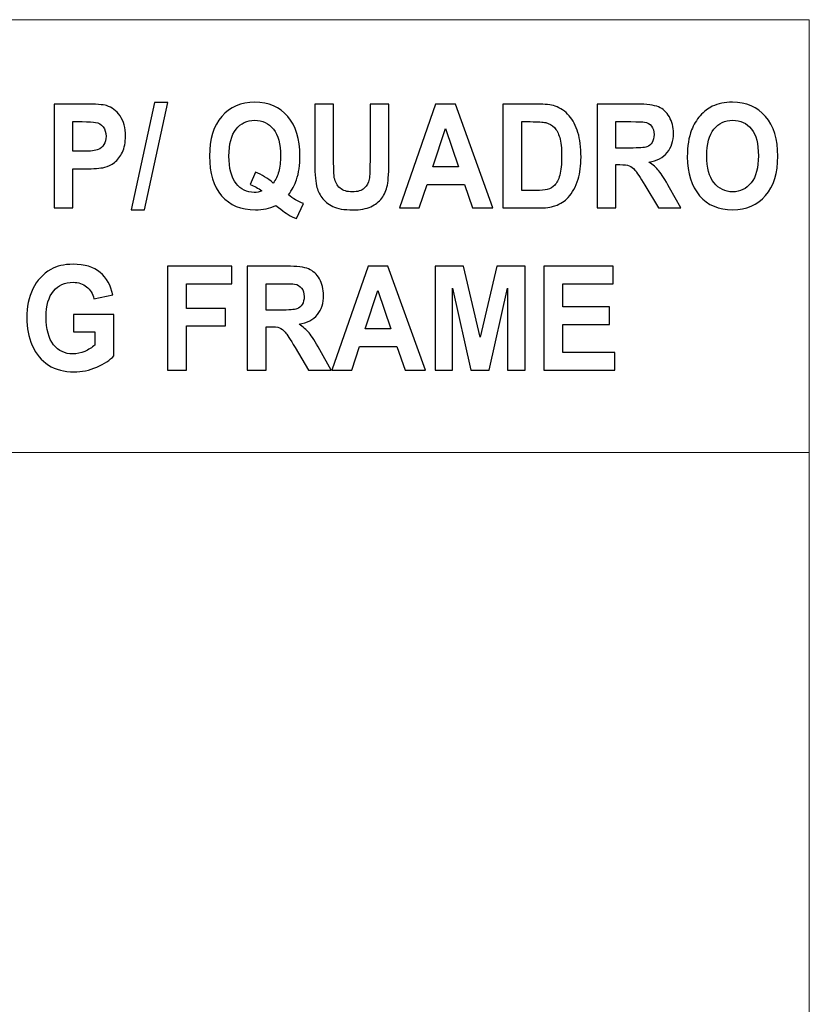
# Model space of a CAD drawing. Units: inches. Extents: x -37.5 to 37.5, y -20.9 to 20.9.
# Drawn here: x 2.5 to 5.4, y -7.8 to -4.3 of the extents above; entities that cross this region are included whole.
import ezdxf

# ---------------------------------------------------------------- set-up
doc = ezdxf.new("R2010")
doc.units = ezdxf.units.IN
doc.header["$MEASUREMENT"] = 0
doc.layers.add('Camada 1', color=7, linetype='Continuous')

msp = doc.modelspace()

# ---------------------------------------------------------------- linework, layer by layer
at = {"layer": 'Camada 1', "color": 253, "lineweight": 20}
for points in [[(-0.0042, -5.8392), (5.3958, -5.8392), (5.3958, -4.2644), (-0.0042, -4.2644), (-0.0042, -5.8392)], [(-0.0042, -12.6843), (5.3958, -12.6843), (5.3958, -5.8392), (-0.0042, -5.8392), (-0.0042, -12.6843)]]:
    msp.add_lwpolyline(points, close=True, dxfattribs=at)
at = {"layer": 'Camada 1', "color": 187}
for points, knots in [([(2.6481, -4.9494), (2.6481, -4.9494), (2.6481, -4.5715), (2.6481, -4.5715), (2.6481, -4.5715), (2.6481, -4.5715), (2.758, -4.5715), (2.758, -4.5715), (2.758, -4.5715), (2.7997, -4.5715), (2.8268, -4.5734), (2.8394, -4.5772), (2.8394, -4.5772), (2.8589, -4.5829), (2.8751, -4.5952), (2.8882, -4.6142), (2.8882, -4.6142), (2.9014, -4.6332), (2.9079, -4.6577), (2.9079, -4.6878), (2.9079, -4.6878), (2.9079, -4.711), (2.9041, -4.7305), (2.8966, -4.7463), (2.8966, -4.7463), (2.889, -4.7621), (2.8795, -4.7745), (2.8679, -4.7836), (2.8679, -4.7836), (2.8562, -4.7926), (2.8444, -4.7986), (2.8324, -4.8015), (2.8324, -4.8015), (2.816, -4.8051), (2.7924, -4.8069), (2.7614, -4.8069), (2.7614, -4.8069), (2.7614, -4.8069), (2.7169, -4.8069), (2.7169, -4.8069), (2.7169, -4.8069), (2.7169, -4.8069), (2.7169, -4.9494), (2.7169, -4.9494), (2.7169, -4.9494), (2.7169, -4.9494), (2.6481, -4.9494), (2.6481, -4.9494)], [0, 0, 0, 0, 0.076923, 0.076923, 0.076923, 0.076923, 0.153846, 0.153846, 0.153846, 0.153846, 0.230769, 0.230769, 0.230769, 0.230769, 0.307692, 0.307692, 0.307692, 0.307692, 0.384615, 0.384615, 0.384615, 0.384615, 0.461538, 0.461538, 0.461538, 0.461538, 0.538462, 0.538462, 0.538462, 0.538462, 0.615385, 0.615385, 0.615385, 0.615385, 0.692308, 0.692308, 0.692308, 0.692308, 0.769231, 0.769231, 0.769231, 0.769231, 0.846154, 0.846154, 0.846154, 0.846154, 1, 1, 1, 1]), ([(2.9288, -4.9557), (2.9288, -4.9557), (3.0132, -4.5652), (3.0132, -4.5652), (3.0132, -4.5652), (3.0132, -4.5652), (3.062, -4.5652), (3.062, -4.5652), (3.062, -4.5652), (3.062, -4.5652), (2.9771, -4.9557), (2.9771, -4.9557), (2.9771, -4.9557), (2.9771, -4.9557), (2.9288, -4.9557), (2.9288, -4.9557)], [0, 0, 0, 0, 0.2, 0.2, 0.2, 0.2, 0.4, 0.4, 0.4, 0.4, 0.6, 0.6, 0.6, 0.6, 1, 1, 1, 1]), ([(3.5006, -4.9016), (3.5174, -4.915), (3.5356, -4.9257), (3.5554, -4.9336), (3.5554, -4.9336), (3.5554, -4.9336), (3.5302, -4.9879), (3.5302, -4.9879), (3.5302, -4.9879), (3.5199, -4.9845), (3.5098, -4.9798), (3.4999, -4.9737), (3.4999, -4.9737), (3.4978, -4.9725), (3.4826, -4.9613), (3.4544, -4.94), (3.4544, -4.94), (3.4322, -4.9508), (3.4075, -4.9563), (3.3805, -4.9563), (3.3805, -4.9563), (3.3284, -4.9563), (3.2874, -4.9391), (3.2579, -4.9049), (3.2579, -4.9049), (3.2283, -4.8706), (3.2136, -4.8225), (3.2136, -4.7605), (3.2136, -4.7605), (3.2136, -4.6986), (3.2284, -4.6505), (3.258, -4.6162), (3.258, -4.6162), (3.2877, -4.5818), (3.3279, -4.5647), (3.3786, -4.5647), (3.3786, -4.5647), (3.429, -4.5647), (3.4689, -4.5818), (3.4983, -4.6162), (3.4983, -4.6162), (3.5278, -4.6505), (3.5426, -4.6985), (3.5426, -4.7604), (3.5426, -4.7604), (3.5426, -4.793), (3.5385, -4.8218), (3.5303, -4.8466), (3.5303, -4.8466), (3.5241, -4.8655), (3.5142, -4.8839), (3.5006, -4.9016)], [0, 0, 0, 0, 0.071429, 0.071429, 0.071429, 0.071429, 0.142857, 0.142857, 0.142857, 0.142857, 0.214286, 0.214286, 0.214286, 0.214286, 0.285714, 0.285714, 0.285714, 0.285714, 0.357143, 0.357143, 0.357143, 0.357143, 0.428571, 0.428571, 0.428571, 0.428571, 0.5, 0.5, 0.5, 0.5, 0.571429, 0.571429, 0.571429, 0.571429, 0.642857, 0.642857, 0.642857, 0.642857, 0.714286, 0.714286, 0.714286, 0.714286, 0.785714, 0.785714, 0.785714, 0.785714, 0.857143, 0.857143, 0.857143, 0.857143, 1, 1, 1, 1]), ([(3.5965, -4.5715), (3.5965, -4.5715), (3.6653, -4.5715), (3.6653, -4.5715), (3.6653, -4.5715), (3.6653, -4.5715), (3.6653, -4.7763), (3.6653, -4.7763), (3.6653, -4.7763), (3.6653, -4.8088), (3.6662, -4.8299), (3.6678, -4.8395), (3.6678, -4.8395), (3.6707, -4.8549), (3.6776, -4.8674), (3.6885, -4.8768), (3.6885, -4.8768), (3.6995, -4.8862), (3.7144, -4.8908), (3.7334, -4.8908), (3.7334, -4.8908), (3.7526, -4.8908), (3.7671, -4.8864), (3.7769, -4.8775), (3.7769, -4.8775), (3.7867, -4.8687), (3.7926, -4.8578), (3.7946, -4.8449), (3.7946, -4.8449), (3.7965, -4.832), (3.7976, -4.8106), (3.7976, -4.7807), (3.7976, -4.7807), (3.7976, -4.7807), (3.7976, -4.5715), (3.7976, -4.5715), (3.7976, -4.5715), (3.7976, -4.5715), (3.8663, -4.5715), (3.8663, -4.5715), (3.8663, -4.5715), (3.8663, -4.5715), (3.8663, -4.7702), (3.8663, -4.7702), (3.8663, -4.7702), (3.8663, -4.8156), (3.8645, -4.8477), (3.8608, -4.8665), (3.8608, -4.8665), (3.8571, -4.8852), (3.8503, -4.901), (3.8403, -4.914), (3.8403, -4.914), (3.8304, -4.9269), (3.8172, -4.9371), (3.8006, -4.9448), (3.8006, -4.9448), (3.7839, -4.9524), (3.7622, -4.9563), (3.7355, -4.9563), (3.7355, -4.9563), (3.7031, -4.9563), (3.6786, -4.9521), (3.662, -4.9438), (3.662, -4.9438), (3.6453, -4.9354), (3.6321, -4.9246), (3.6224, -4.9112), (3.6224, -4.9112), (3.6127, -4.8979), (3.6063, -4.884), (3.6033, -4.8693), (3.6033, -4.8693), (3.5988, -4.8476), (3.5965, -4.8156), (3.5965, -4.7733), (3.5965, -4.7733), (3.5965, -4.7733), (3.5965, -4.5715), (3.5965, -4.5715)], [0, 0, 0, 0, 0.047619, 0.047619, 0.047619, 0.047619, 0.095238, 0.095238, 0.095238, 0.095238, 0.142857, 0.142857, 0.142857, 0.142857, 0.190476, 0.190476, 0.190476, 0.190476, 0.238095, 0.238095, 0.238095, 0.238095, 0.285714, 0.285714, 0.285714, 0.285714, 0.333333, 0.333333, 0.333333, 0.333333, 0.380952, 0.380952, 0.380952, 0.380952, 0.428571, 0.428571, 0.428571, 0.428571, 0.47619, 0.47619, 0.47619, 0.47619, 0.52381, 0.52381, 0.52381, 0.52381, 0.571429, 0.571429, 0.571429, 0.571429, 0.619048, 0.619048, 0.619048, 0.619048, 0.666667, 0.666667, 0.666667, 0.666667, 0.714286, 0.714286, 0.714286, 0.714286, 0.761905, 0.761905, 0.761905, 0.761905, 0.809524, 0.809524, 0.809524, 0.809524, 0.857143, 0.857143, 0.857143, 0.857143, 0.904762, 0.904762, 0.904762, 0.904762, 1, 1, 1, 1]), ([(4.2447, -4.9494), (4.2447, -4.9494), (4.1707, -4.9494), (4.1707, -4.9494), (4.1707, -4.9494), (4.1707, -4.9494), (4.1414, -4.8634), (4.1414, -4.8634), (4.1414, -4.8634), (4.1414, -4.8634), (4.0052, -4.8634), (4.0052, -4.8634), (4.0052, -4.8634), (4.0052, -4.8634), (3.977, -4.9494), (3.977, -4.9494), (3.977, -4.9494), (3.977, -4.9494), (3.9043, -4.9494), (3.9043, -4.9494), (3.9043, -4.9494), (3.9043, -4.9494), (4.0361, -4.5715), (4.0361, -4.5715), (4.0361, -4.5715), (4.0361, -4.5715), (4.1087, -4.5715), (4.1087, -4.5715), (4.1087, -4.5715), (4.1087, -4.5715), (4.2447, -4.9494), (4.2447, -4.9494)], [0, 0, 0, 0, 0.111111, 0.111111, 0.111111, 0.111111, 0.222222, 0.222222, 0.222222, 0.222222, 0.333333, 0.333333, 0.333333, 0.333333, 0.444444, 0.444444, 0.444444, 0.444444, 0.555556, 0.555556, 0.555556, 0.555556, 0.666667, 0.666667, 0.666667, 0.666667, 0.777778, 0.777778, 0.777778, 0.777778, 1, 1, 1, 1]), ([(4.2813, -4.5715), (4.2813, -4.5715), (4.4063, -4.5715), (4.4063, -4.5715), (4.4063, -4.5715), (4.4345, -4.5715), (4.456, -4.5739), (4.4708, -4.5787), (4.4708, -4.5787), (4.4906, -4.5852), (4.5077, -4.5969), (4.5218, -4.6136), (4.5218, -4.6136), (4.5361, -4.6302), (4.5468, -4.6506), (4.5542, -4.6748), (4.5542, -4.6748), (4.5616, -4.6989), (4.5653, -4.7287), (4.5653, -4.7641), (4.5653, -4.7641), (4.5653, -4.7952), (4.5618, -4.822), (4.5549, -4.8445), (4.5549, -4.8445), (4.5464, -4.872), (4.5343, -4.8943), (4.5186, -4.9112), (4.5186, -4.9112), (4.5067, -4.9242), (4.4907, -4.9342), (4.4706, -4.9414), (4.4706, -4.9414), (4.4555, -4.9468), (4.4353, -4.9494), (4.41, -4.9494), (4.41, -4.9494), (4.41, -4.9494), (4.2813, -4.9494), (4.2813, -4.9494), (4.2813, -4.9494), (4.2813, -4.9494), (4.2813, -4.5715), (4.2813, -4.5715)], [0, 0, 0, 0, 0.083333, 0.083333, 0.083333, 0.083333, 0.166667, 0.166667, 0.166667, 0.166667, 0.25, 0.25, 0.25, 0.25, 0.333333, 0.333333, 0.333333, 0.333333, 0.416667, 0.416667, 0.416667, 0.416667, 0.5, 0.5, 0.5, 0.5, 0.583333, 0.583333, 0.583333, 0.583333, 0.666667, 0.666667, 0.666667, 0.666667, 0.75, 0.75, 0.75, 0.75, 0.833333, 0.833333, 0.833333, 0.833333, 1, 1, 1, 1]), ([(4.6237, -4.9494), (4.6237, -4.9494), (4.6237, -4.5715), (4.6237, -4.5715), (4.6237, -4.5715), (4.6237, -4.5715), (4.7681, -4.5715), (4.7681, -4.5715), (4.7681, -4.5715), (4.8043, -4.5715), (4.8307, -4.575), (4.8471, -4.5817), (4.8471, -4.5817), (4.8637, -4.5885), (4.8768, -4.6006), (4.8867, -4.6179), (4.8867, -4.6179), (4.8965, -4.6353), (4.9015, -4.6551), (4.9015, -4.6774), (4.9015, -4.6774), (4.9015, -4.7058), (4.8941, -4.7292), (4.8791, -4.7477), (4.8791, -4.7477), (4.8642, -4.7662), (4.8419, -4.7778), (4.8122, -4.7826), (4.8122, -4.7826), (4.827, -4.7922), (4.8392, -4.8028), (4.8487, -4.8143), (4.8487, -4.8143), (4.8584, -4.8258), (4.8713, -4.8463), (4.8876, -4.8757), (4.8876, -4.8757), (4.8876, -4.8757), (4.929, -4.9494), (4.929, -4.9494), (4.929, -4.9494), (4.929, -4.9494), (4.8471, -4.9494), (4.8471, -4.9494), (4.8471, -4.9494), (4.8471, -4.9494), (4.7979, -4.8669), (4.7979, -4.8669), (4.7979, -4.8669), (4.7803, -4.8376), (4.7682, -4.8191), (4.7616, -4.8115), (4.7616, -4.8115), (4.7552, -4.8039), (4.7483, -4.7986), (4.741, -4.7958), (4.741, -4.7958), (4.7337, -4.793), (4.7221, -4.7916), (4.7063, -4.7916), (4.7063, -4.7916), (4.7063, -4.7916), (4.6924, -4.7916), (4.6924, -4.7916), (4.6924, -4.7916), (4.6924, -4.7916), (4.6924, -4.9494), (4.6924, -4.9494), (4.6924, -4.9494), (4.6924, -4.9494), (4.6237, -4.9494), (4.6237, -4.9494)], [0, 0, 0, 0, 0.052632, 0.052632, 0.052632, 0.052632, 0.105263, 0.105263, 0.105263, 0.105263, 0.157895, 0.157895, 0.157895, 0.157895, 0.210526, 0.210526, 0.210526, 0.210526, 0.263158, 0.263158, 0.263158, 0.263158, 0.315789, 0.315789, 0.315789, 0.315789, 0.368421, 0.368421, 0.368421, 0.368421, 0.421053, 0.421053, 0.421053, 0.421053, 0.473684, 0.473684, 0.473684, 0.473684, 0.526316, 0.526316, 0.526316, 0.526316, 0.578947, 0.578947, 0.578947, 0.578947, 0.631579, 0.631579, 0.631579, 0.631579, 0.684211, 0.684211, 0.684211, 0.684211, 0.736842, 0.736842, 0.736842, 0.736842, 0.789474, 0.789474, 0.789474, 0.789474, 0.842105, 0.842105, 0.842105, 0.842105, 0.894737, 0.894737, 0.894737, 0.894737, 1, 1, 1, 1]), ([(4.9518, -4.7628), (4.9518, -4.7242), (4.9571, -4.6919), (4.9674, -4.6656), (4.9674, -4.6656), (4.9751, -4.6464), (4.9857, -4.6291), (4.999, -4.6137), (4.999, -4.6137), (5.0124, -4.5984), (5.027, -4.5871), (5.0429, -4.5796), (5.0429, -4.5796), (5.064, -4.5697), (5.0885, -4.5647), (5.1161, -4.5647), (5.1161, -4.5647), (5.1662, -4.5647), (5.2062, -4.582), (5.2363, -4.6166), (5.2363, -4.6166), (5.2663, -4.6512), (5.2813, -4.6993), (5.2813, -4.761), (5.2813, -4.761), (5.2813, -4.8221), (5.2664, -4.87), (5.2366, -4.9045), (5.2366, -4.9045), (5.2068, -4.939), (5.1669, -4.9563), (5.1171, -4.9563), (5.1171, -4.9563), (5.0666, -4.9563), (5.0264, -4.9391), (4.9966, -4.9047), (4.9966, -4.9047), (4.9668, -4.8704), (4.9518, -4.8231), (4.9518, -4.7628)], [0, 0, 0, 0, 0.090909, 0.090909, 0.090909, 0.090909, 0.181818, 0.181818, 0.181818, 0.181818, 0.272727, 0.272727, 0.272727, 0.272727, 0.363636, 0.363636, 0.363636, 0.363636, 0.454545, 0.454545, 0.454545, 0.454545, 0.545455, 0.545455, 0.545455, 0.545455, 0.636364, 0.636364, 0.636364, 0.636364, 0.727273, 0.727273, 0.727273, 0.727273, 0.818182, 0.818182, 0.818182, 0.818182, 1, 1, 1, 1]), ([(2.7169, -4.6354), (2.7169, -4.6354), (2.7169, -4.7431), (2.7169, -4.7431), (2.7169, -4.7431), (2.7169, -4.7431), (2.7542, -4.7431), (2.7542, -4.7431), (2.7542, -4.7431), (2.7812, -4.7431), (2.7991, -4.741), (2.8082, -4.7371), (2.8082, -4.7371), (2.8173, -4.7331), (2.8244, -4.727), (2.8295, -4.7184), (2.8295, -4.7184), (2.8347, -4.71), (2.8373, -4.7002), (2.8373, -4.689), (2.8373, -4.689), (2.8373, -4.6751), (2.8336, -4.6638), (2.8265, -4.6548), (2.8265, -4.6548), (2.8192, -4.6459), (2.8101, -4.6402), (2.799, -4.6379), (2.799, -4.6379), (2.7908, -4.6363), (2.7745, -4.6354), (2.7498, -4.6354), (2.7498, -4.6354), (2.7498, -4.6354), (2.7169, -4.6354), (2.7169, -4.6354)], [0, 0, 0, 0, 0.1, 0.1, 0.1, 0.1, 0.2, 0.2, 0.2, 0.2, 0.3, 0.3, 0.3, 0.3, 0.4, 0.4, 0.4, 0.4, 0.5, 0.5, 0.5, 0.5, 0.6, 0.6, 0.6, 0.6, 0.7, 0.7, 0.7, 0.7, 0.8, 0.8, 0.8, 0.8, 1, 1, 1, 1]), ([(3.4456, -4.8586), (3.4544, -4.847), (3.461, -4.8331), (3.4654, -4.8168), (3.4654, -4.8168), (3.4697, -4.8004), (3.4719, -4.7817), (3.4719, -4.7605), (3.4719, -4.7605), (3.4719, -4.7168), (3.4633, -4.6841), (3.446, -4.6625), (3.446, -4.6625), (3.4287, -4.6409), (3.4061, -4.6301), (3.3782, -4.6301), (3.3782, -4.6301), (3.3503, -4.6301), (3.3276, -4.6409), (3.3103, -4.6627), (3.3103, -4.6627), (3.2929, -4.6844), (3.2842, -4.717), (3.2842, -4.7606), (3.2842, -4.7606), (3.2842, -4.8049), (3.2929, -4.8381), (3.3103, -4.86), (3.3103, -4.86), (3.3277, -4.8819), (3.3496, -4.8929), (3.3762, -4.8929), (3.3762, -4.8929), (3.3861, -4.8929), (3.3955, -4.8911), (3.4042, -4.8875), (3.4042, -4.8875), (3.3904, -4.8774), (3.3763, -4.8695), (3.3619, -4.8639), (3.3619, -4.8639), (3.3619, -4.8639), (3.3811, -4.8196), (3.3811, -4.8196), (3.3811, -4.8196), (3.4036, -4.8283), (3.4251, -4.8412), (3.4456, -4.8586)], [0, 0, 0, 0, 0.076923, 0.076923, 0.076923, 0.076923, 0.153846, 0.153846, 0.153846, 0.153846, 0.230769, 0.230769, 0.230769, 0.230769, 0.307692, 0.307692, 0.307692, 0.307692, 0.384615, 0.384615, 0.384615, 0.384615, 0.461538, 0.461538, 0.461538, 0.461538, 0.538462, 0.538462, 0.538462, 0.538462, 0.615385, 0.615385, 0.615385, 0.615385, 0.692308, 0.692308, 0.692308, 0.692308, 0.769231, 0.769231, 0.769231, 0.769231, 0.846154, 0.846154, 0.846154, 0.846154, 1, 1, 1, 1]), ([(4.3501, -4.6354), (4.3501, -4.6354), (4.3501, -4.8856), (4.3501, -4.8856), (4.3501, -4.8856), (4.3501, -4.8856), (4.401, -4.8856), (4.401, -4.8856), (4.401, -4.8856), (4.4201, -4.8856), (4.4338, -4.8843), (4.4423, -4.8819), (4.4423, -4.8819), (4.4534, -4.8789), (4.4626, -4.8736), (4.4698, -4.8662), (4.4698, -4.8662), (4.4772, -4.8588), (4.4831, -4.8467), (4.4877, -4.8298), (4.4877, -4.8298), (4.4924, -4.8129), (4.4946, -4.7898), (4.4946, -4.7606), (4.4946, -4.7606), (4.4946, -4.7314), (4.4924, -4.709), (4.4877, -4.6934), (4.4877, -4.6934), (4.4831, -4.6777), (4.4766, -4.6656), (4.4683, -4.6568), (4.4683, -4.6568), (4.46, -4.6481), (4.4495, -4.6421), (4.4367, -4.639), (4.4367, -4.639), (4.4273, -4.6366), (4.4085, -4.6354), (4.3807, -4.6354), (4.3807, -4.6354), (4.3807, -4.6354), (4.3501, -4.6354), (4.3501, -4.6354)], [0, 0, 0, 0, 0.083333, 0.083333, 0.083333, 0.083333, 0.166667, 0.166667, 0.166667, 0.166667, 0.25, 0.25, 0.25, 0.25, 0.333333, 0.333333, 0.333333, 0.333333, 0.416667, 0.416667, 0.416667, 0.416667, 0.5, 0.5, 0.5, 0.5, 0.583333, 0.583333, 0.583333, 0.583333, 0.666667, 0.666667, 0.666667, 0.666667, 0.75, 0.75, 0.75, 0.75, 0.833333, 0.833333, 0.833333, 0.833333, 1, 1, 1, 1]), ([(4.6924, -4.7314), (4.6924, -4.7314), (4.7432, -4.7314), (4.7432, -4.7314), (4.7432, -4.7314), (4.776, -4.7314), (4.7965, -4.7299), (4.8047, -4.7268), (4.8047, -4.7268), (4.8129, -4.7237), (4.8193, -4.7183), (4.8239, -4.7108), (4.8239, -4.7108), (4.8286, -4.7032), (4.8309, -4.6937), (4.8309, -4.6824), (4.8309, -4.6824), (4.8309, -4.6696), (4.8278, -4.6594), (4.8217, -4.6515), (4.8217, -4.6515), (4.8156, -4.6437), (4.807, -4.6387), (4.7959, -4.6367), (4.7959, -4.6367), (4.7903, -4.6358), (4.7737, -4.6354), (4.7459, -4.6354), (4.7459, -4.6354), (4.7459, -4.6354), (4.6924, -4.6354), (4.6924, -4.6354), (4.6924, -4.6354), (4.6924, -4.6354), (4.6924, -4.7314), (4.6924, -4.7314)], [0, 0, 0, 0, 0.1, 0.1, 0.1, 0.1, 0.2, 0.2, 0.2, 0.2, 0.3, 0.3, 0.3, 0.3, 0.4, 0.4, 0.4, 0.4, 0.5, 0.5, 0.5, 0.5, 0.6, 0.6, 0.6, 0.6, 0.7, 0.7, 0.7, 0.7, 0.8, 0.8, 0.8, 0.8, 1, 1, 1, 1]), ([(5.0225, -4.7602), (5.0225, -4.803), (5.0314, -4.8355), (5.0492, -4.8577), (5.0492, -4.8577), (5.067, -4.8797), (5.0896, -4.8908), (5.1169, -4.8908), (5.1169, -4.8908), (5.1443, -4.8908), (5.1668, -4.8798), (5.1844, -4.8579), (5.1844, -4.8579), (5.2019, -4.8359), (5.2107, -4.803), (5.2107, -4.7591), (5.2107, -4.7591), (5.2107, -4.7158), (5.2022, -4.6834), (5.185, -4.6621), (5.185, -4.6621), (5.168, -4.6408), (5.1453, -4.6301), (5.1169, -4.6301), (5.1169, -4.6301), (5.0886, -4.6301), (5.0658, -4.6409), (5.0485, -4.6625), (5.0485, -4.6625), (5.0312, -4.6841), (5.0225, -4.7167), (5.0225, -4.7602)], [0, 0, 0, 0, 0.111111, 0.111111, 0.111111, 0.111111, 0.222222, 0.222222, 0.222222, 0.222222, 0.333333, 0.333333, 0.333333, 0.333333, 0.444444, 0.444444, 0.444444, 0.444444, 0.555556, 0.555556, 0.555556, 0.555556, 0.666667, 0.666667, 0.666667, 0.666667, 0.777778, 0.777778, 0.777778, 0.777778, 1, 1, 1, 1]), ([(4.1191, -4.7995), (4.1191, -4.7995), (4.0719, -4.6597), (4.0719, -4.6597), (4.0719, -4.6597), (4.0719, -4.6597), (4.0261, -4.7995), (4.0261, -4.7995), (4.0261, -4.7995), (4.0261, -4.7995), (4.1191, -4.7995), (4.1191, -4.7995)], [0, 0, 0, 0, 0.25, 0.25, 0.25, 0.25, 0.5, 0.5, 0.5, 0.5, 1, 1, 1, 1]), ([(2.7185, -5.4002), (2.7185, -5.4002), (2.7185, -5.3364), (2.7185, -5.3364), (2.7185, -5.3364), (2.7185, -5.3364), (2.866, -5.3364), (2.866, -5.3364), (2.866, -5.3364), (2.866, -5.3364), (2.866, -5.4871), (2.866, -5.4871), (2.866, -5.4871), (2.8517, -5.5027), (2.8309, -5.5163), (2.8036, -5.5282), (2.8036, -5.5282), (2.7764, -5.54), (2.7489, -5.5459), (2.7209, -5.5459), (2.7209, -5.5459), (2.6854, -5.5459), (2.6545, -5.5376), (2.6281, -5.521), (2.6281, -5.521), (2.6018, -5.5044), (2.582, -5.4805), (2.5687, -5.4497), (2.5687, -5.4497), (2.5554, -5.4188), (2.5488, -5.3851), (2.5488, -5.3488), (2.5488, -5.3488), (2.5488, -5.3094), (2.5562, -5.2744), (2.571, -5.2436), (2.571, -5.2436), (2.5858, -5.213), (2.6075, -5.1895), (2.636, -5.1731), (2.636, -5.1731), (2.6578, -5.1605), (2.6849, -5.1543), (2.7173, -5.1543), (2.7173, -5.1543), (2.7594, -5.1543), (2.7923, -5.1641), (2.816, -5.1838), (2.816, -5.1838), (2.8396, -5.2036), (2.8549, -5.2308), (2.8617, -5.2656), (2.8617, -5.2656), (2.8617, -5.2656), (2.7934, -5.2799), (2.7934, -5.2799), (2.7934, -5.2799), (2.7887, -5.2613), (2.7797, -5.2466), (2.7665, -5.2358), (2.7665, -5.2358), (2.7534, -5.2251), (2.7369, -5.2197), (2.7172, -5.2197), (2.7172, -5.2197), (2.6873, -5.2197), (2.6635, -5.2303), (2.6459, -5.2515), (2.6459, -5.2515), (2.6283, -5.2727), (2.6194, -5.3041), (2.6194, -5.3457), (2.6194, -5.3457), (2.6194, -5.3906), (2.6284, -5.4243), (2.6462, -5.4468), (2.6462, -5.4468), (2.6642, -5.4692), (2.6875, -5.4804), (2.7165, -5.4804), (2.7165, -5.4804), (2.7308, -5.4804), (2.7452, -5.4773), (2.7596, -5.471), (2.7596, -5.471), (2.7741, -5.4648), (2.7864, -5.4571), (2.7967, -5.4482), (2.7967, -5.4482), (2.7967, -5.4482), (2.7967, -5.4002), (2.7967, -5.4002), (2.7967, -5.4002), (2.7967, -5.4002), (2.7185, -5.4002), (2.7185, -5.4002)], [0, 0, 0, 0, 0.04, 0.04, 0.04, 0.04, 0.08, 0.08, 0.08, 0.08, 0.12, 0.12, 0.12, 0.12, 0.16, 0.16, 0.16, 0.16, 0.2, 0.2, 0.2, 0.2, 0.24, 0.24, 0.24, 0.24, 0.28, 0.28, 0.28, 0.28, 0.32, 0.32, 0.32, 0.32, 0.36, 0.36, 0.36, 0.36, 0.4, 0.4, 0.4, 0.4, 0.44, 0.44, 0.44, 0.44, 0.48, 0.48, 0.48, 0.48, 0.52, 0.52, 0.52, 0.52, 0.56, 0.56, 0.56, 0.56, 0.6, 0.6, 0.6, 0.6, 0.64, 0.64, 0.64, 0.64, 0.68, 0.68, 0.68, 0.68, 0.72, 0.72, 0.72, 0.72, 0.76, 0.76, 0.76, 0.76, 0.8, 0.8, 0.8, 0.8, 0.84, 0.84, 0.84, 0.84, 0.88, 0.88, 0.88, 0.88, 0.92, 0.92, 0.92, 0.92, 1, 1, 1, 1]), ([(3.0611, -5.539), (3.0611, -5.539), (3.0611, -5.1611), (3.0611, -5.1611), (3.0611, -5.1611), (3.0611, -5.1611), (3.2944, -5.1611), (3.2944, -5.1611), (3.2944, -5.1611), (3.2944, -5.1611), (3.2944, -5.225), (3.2944, -5.225), (3.2944, -5.225), (3.2944, -5.225), (3.1299, -5.225), (3.1299, -5.225), (3.1299, -5.225), (3.1299, -5.225), (3.1299, -5.3147), (3.1299, -5.3147), (3.1299, -5.3147), (3.1299, -5.3147), (3.2721, -5.3147), (3.2721, -5.3147), (3.2721, -5.3147), (3.2721, -5.3147), (3.2721, -5.3786), (3.2721, -5.3786), (3.2721, -5.3786), (3.2721, -5.3786), (3.1299, -5.3786), (3.1299, -5.3786), (3.1299, -5.3786), (3.1299, -5.3786), (3.1299, -5.539), (3.1299, -5.539), (3.1299, -5.539), (3.1299, -5.539), (3.0611, -5.539), (3.0611, -5.539)], [0, 0, 0, 0, 0.090909, 0.090909, 0.090909, 0.090909, 0.181818, 0.181818, 0.181818, 0.181818, 0.272727, 0.272727, 0.272727, 0.272727, 0.363636, 0.363636, 0.363636, 0.363636, 0.454545, 0.454545, 0.454545, 0.454545, 0.545455, 0.545455, 0.545455, 0.545455, 0.636364, 0.636364, 0.636364, 0.636364, 0.727273, 0.727273, 0.727273, 0.727273, 0.818182, 0.818182, 0.818182, 0.818182, 1, 1, 1, 1]), ([(3.3507, -5.539), (3.3507, -5.539), (3.3507, -5.1611), (3.3507, -5.1611), (3.3507, -5.1611), (3.3507, -5.1611), (3.4951, -5.1611), (3.4951, -5.1611), (3.4951, -5.1611), (3.5314, -5.1611), (3.5578, -5.1646), (3.5742, -5.1713), (3.5742, -5.1713), (3.5907, -5.1781), (3.6038, -5.1902), (3.6137, -5.2075), (3.6137, -5.2075), (3.6236, -5.2249), (3.6286, -5.2447), (3.6286, -5.267), (3.6286, -5.267), (3.6286, -5.2955), (3.6211, -5.3189), (3.6062, -5.3373), (3.6062, -5.3373), (3.5913, -5.3558), (3.569, -5.3674), (3.5393, -5.3723), (3.5393, -5.3723), (3.554, -5.3818), (3.5662, -5.3924), (3.5758, -5.4039), (3.5758, -5.4039), (3.5854, -5.4154), (3.5984, -5.4359), (3.6146, -5.4653), (3.6146, -5.4653), (3.6146, -5.4653), (3.656, -5.539), (3.656, -5.539), (3.656, -5.539), (3.656, -5.539), (3.5741, -5.539), (3.5741, -5.539), (3.5741, -5.539), (3.5741, -5.539), (3.525, -5.4565), (3.525, -5.4565), (3.525, -5.4565), (3.5073, -5.4272), (3.4952, -5.4088), (3.4887, -5.4011), (3.4887, -5.4011), (3.4822, -5.3935), (3.4753, -5.3883), (3.4681, -5.3854), (3.4681, -5.3854), (3.4607, -5.3826), (3.4492, -5.3812), (3.4334, -5.3812), (3.4334, -5.3812), (3.4334, -5.3812), (3.4195, -5.3812), (3.4195, -5.3812), (3.4195, -5.3812), (3.4195, -5.3812), (3.4195, -5.539), (3.4195, -5.539), (3.4195, -5.539), (3.4195, -5.539), (3.3507, -5.539), (3.3507, -5.539)], [0, 0, 0, 0, 0.052632, 0.052632, 0.052632, 0.052632, 0.105263, 0.105263, 0.105263, 0.105263, 0.157895, 0.157895, 0.157895, 0.157895, 0.210526, 0.210526, 0.210526, 0.210526, 0.263158, 0.263158, 0.263158, 0.263158, 0.315789, 0.315789, 0.315789, 0.315789, 0.368421, 0.368421, 0.368421, 0.368421, 0.421053, 0.421053, 0.421053, 0.421053, 0.473684, 0.473684, 0.473684, 0.473684, 0.526316, 0.526316, 0.526316, 0.526316, 0.578947, 0.578947, 0.578947, 0.578947, 0.631579, 0.631579, 0.631579, 0.631579, 0.684211, 0.684211, 0.684211, 0.684211, 0.736842, 0.736842, 0.736842, 0.736842, 0.789474, 0.789474, 0.789474, 0.789474, 0.842105, 0.842105, 0.842105, 0.842105, 0.894737, 0.894737, 0.894737, 0.894737, 1, 1, 1, 1]), ([(3.9989, -5.539), (3.9989, -5.539), (3.9249, -5.539), (3.9249, -5.539), (3.9249, -5.539), (3.9249, -5.539), (3.8955, -5.453), (3.8955, -5.453), (3.8955, -5.453), (3.8955, -5.453), (3.7594, -5.453), (3.7594, -5.453), (3.7594, -5.453), (3.7594, -5.453), (3.7312, -5.539), (3.7312, -5.539), (3.7312, -5.539), (3.7312, -5.539), (3.6585, -5.539), (3.6585, -5.539), (3.6585, -5.539), (3.6585, -5.539), (3.7903, -5.1611), (3.7903, -5.1611), (3.7903, -5.1611), (3.7903, -5.1611), (3.8629, -5.1611), (3.8629, -5.1611), (3.8629, -5.1611), (3.8629, -5.1611), (3.9989, -5.539), (3.9989, -5.539)], [0, 0, 0, 0, 0.111111, 0.111111, 0.111111, 0.111111, 0.222222, 0.222222, 0.222222, 0.222222, 0.333333, 0.333333, 0.333333, 0.333333, 0.444444, 0.444444, 0.444444, 0.444444, 0.555556, 0.555556, 0.555556, 0.555556, 0.666667, 0.666667, 0.666667, 0.666667, 0.777778, 0.777778, 0.777778, 0.777778, 1, 1, 1, 1]), ([(4.0345, -5.539), (4.0345, -5.539), (4.0345, -5.1611), (4.0345, -5.1611), (4.0345, -5.1611), (4.0345, -5.1611), (4.1375, -5.1611), (4.1375, -5.1611), (4.1375, -5.1611), (4.1375, -5.1611), (4.1983, -5.4189), (4.1983, -5.4189), (4.1983, -5.4189), (4.1983, -5.4189), (4.2585, -5.1611), (4.2585, -5.1611), (4.2585, -5.1611), (4.2585, -5.1611), (4.3617, -5.1611), (4.3617, -5.1611), (4.3617, -5.1611), (4.3617, -5.1611), (4.3617, -5.539), (4.3617, -5.539), (4.3617, -5.539), (4.3617, -5.539), (4.2981, -5.539), (4.2981, -5.539), (4.2981, -5.539), (4.2981, -5.539), (4.2979, -5.2415), (4.2979, -5.2415), (4.2979, -5.2415), (4.2979, -5.2415), (4.231, -5.539), (4.231, -5.539), (4.231, -5.539), (4.231, -5.539), (4.1649, -5.539), (4.1649, -5.539), (4.1649, -5.539), (4.1649, -5.539), (4.0983, -5.2415), (4.0983, -5.2415), (4.0983, -5.2415), (4.0983, -5.2415), (4.0981, -5.539), (4.0981, -5.539), (4.0981, -5.539), (4.0981, -5.539), (4.0345, -5.539), (4.0345, -5.539)], [0, 0, 0, 0, 0.071429, 0.071429, 0.071429, 0.071429, 0.142857, 0.142857, 0.142857, 0.142857, 0.214286, 0.214286, 0.214286, 0.214286, 0.285714, 0.285714, 0.285714, 0.285714, 0.357143, 0.357143, 0.357143, 0.357143, 0.428571, 0.428571, 0.428571, 0.428571, 0.5, 0.5, 0.5, 0.5, 0.571429, 0.571429, 0.571429, 0.571429, 0.642857, 0.642857, 0.642857, 0.642857, 0.714286, 0.714286, 0.714286, 0.714286, 0.785714, 0.785714, 0.785714, 0.785714, 0.857143, 0.857143, 0.857143, 0.857143, 1, 1, 1, 1]), ([(4.4304, -5.539), (4.4304, -5.539), (4.4304, -5.1611), (4.4304, -5.1611), (4.4304, -5.1611), (4.4304, -5.1611), (4.6817, -5.1611), (4.6817, -5.1611), (4.6817, -5.1611), (4.6817, -5.1611), (4.6817, -5.225), (4.6817, -5.225), (4.6817, -5.225), (4.6817, -5.225), (4.4992, -5.225), (4.4992, -5.225), (4.4992, -5.225), (4.4992, -5.225), (4.4992, -5.3089), (4.4992, -5.3089), (4.4992, -5.3089), (4.4992, -5.3089), (4.6689, -5.3089), (4.6689, -5.3089), (4.6689, -5.3089), (4.6689, -5.3089), (4.6689, -5.3728), (4.6689, -5.3728), (4.6689, -5.3728), (4.6689, -5.3728), (4.4992, -5.3728), (4.4992, -5.3728), (4.4992, -5.3728), (4.4992, -5.3728), (4.4992, -5.4752), (4.4992, -5.4752), (4.4992, -5.4752), (4.4992, -5.4752), (4.6883, -5.4752), (4.6883, -5.4752), (4.6883, -5.4752), (4.6883, -5.4752), (4.6883, -5.539), (4.6883, -5.539), (4.6883, -5.539), (4.6883, -5.539), (4.4304, -5.539), (4.4304, -5.539)], [0, 0, 0, 0, 0.076923, 0.076923, 0.076923, 0.076923, 0.153846, 0.153846, 0.153846, 0.153846, 0.230769, 0.230769, 0.230769, 0.230769, 0.307692, 0.307692, 0.307692, 0.307692, 0.384615, 0.384615, 0.384615, 0.384615, 0.461538, 0.461538, 0.461538, 0.461538, 0.538462, 0.538462, 0.538462, 0.538462, 0.615385, 0.615385, 0.615385, 0.615385, 0.692308, 0.692308, 0.692308, 0.692308, 0.769231, 0.769231, 0.769231, 0.769231, 0.846154, 0.846154, 0.846154, 0.846154, 1, 1, 1, 1]), ([(3.4195, -5.3211), (3.4195, -5.3211), (3.4702, -5.3211), (3.4702, -5.3211), (3.4702, -5.3211), (3.5031, -5.3211), (3.5235, -5.3195), (3.5318, -5.3164), (3.5318, -5.3164), (3.5399, -5.3133), (3.5464, -5.308), (3.551, -5.3004), (3.551, -5.3004), (3.5556, -5.2928), (3.5579, -5.2833), (3.5579, -5.272), (3.5579, -5.272), (3.5579, -5.2592), (3.5548, -5.249), (3.5487, -5.2411), (3.5487, -5.2411), (3.5427, -5.2333), (3.534, -5.2283), (3.523, -5.2263), (3.523, -5.2263), (3.5174, -5.2254), (3.5007, -5.225), (3.473, -5.225), (3.473, -5.225), (3.473, -5.225), (3.4195, -5.225), (3.4195, -5.225), (3.4195, -5.225), (3.4195, -5.225), (3.4195, -5.3211), (3.4195, -5.3211)], [0, 0, 0, 0, 0.1, 0.1, 0.1, 0.1, 0.2, 0.2, 0.2, 0.2, 0.3, 0.3, 0.3, 0.3, 0.4, 0.4, 0.4, 0.4, 0.5, 0.5, 0.5, 0.5, 0.6, 0.6, 0.6, 0.6, 0.7, 0.7, 0.7, 0.7, 0.8, 0.8, 0.8, 0.8, 1, 1, 1, 1]), ([(3.8733, -5.3891), (3.8733, -5.3891), (3.8261, -5.2493), (3.8261, -5.2493), (3.8261, -5.2493), (3.8261, -5.2493), (3.7803, -5.3891), (3.7803, -5.3891), (3.7803, -5.3891), (3.7803, -5.3891), (3.8733, -5.3891), (3.8733, -5.3891)], [0, 0, 0, 0, 0.25, 0.25, 0.25, 0.25, 0.5, 0.5, 0.5, 0.5, 1, 1, 1, 1])]:
    msp.add_open_spline(points, degree=3, knots=knots, dxfattribs=at)

doc.saveas('drawing.dxf')
